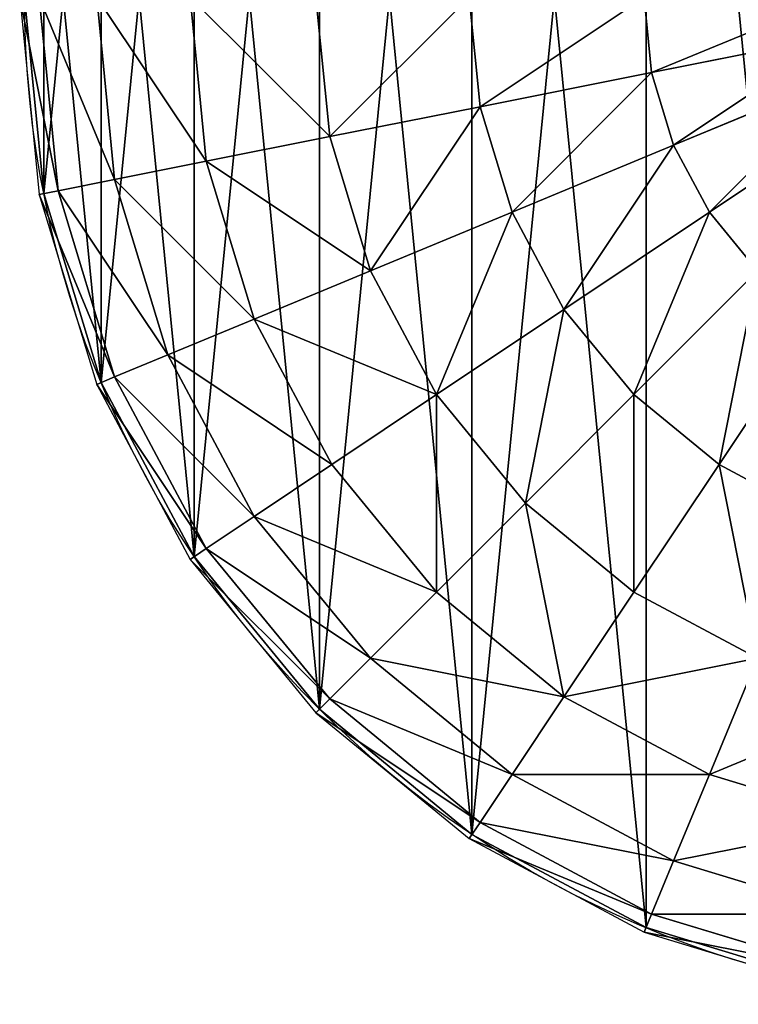
# Model space of a CAD drawing. Units: millimetres. Extents: x -774 to 772, y -752 to 824.
# Drawn here: x -774 to -747, y -752 to -715 of the extents above; entities that cross this region are included whole.
import ezdxf

# ---------------------------------------------------------------- set-up
doc = ezdxf.new("R2010")
doc.units = ezdxf.units.MM
doc.layers.get('0').update_dxf_attribs({"true_color": 0xff5454})

# ---------------------------------------------------------------- blocks, each defined once
blk = doc.blocks.new('Group47_1')
at = {"color": 8, "true_color": 0x64777b}
for p, q in [((-38, 0), (-37.27, -7.413)), ((-36.554, -7.271, 7.413), (-37.27, 0, 7.413)), ((-34.433, -6.849, 14.542), (-35.107, 0, 14.542)), ((-30.989, -6.164, 21.112), (-31.596, 0, 21.112)), ((-26.354, -5.242, 26.87), (-26.87, 0, 26.87)), ((-20.706, -4.119, 31.596), (-21.112, 0, 31.596)), ((-14.263, -2.837, 35.107), (-14.542, 0, 35.107)), ((-14.263, -2.837, 35.107), (-7.271, -1.446, 37.27)), ((-20.706, -4.119, 31.596), (-14.263, -2.837, 35.107)), ((-13.435, -5.565, 35.107), (-14.263, -2.837, 35.107)), ((-13.435, -5.565, 35.107), (-6.849, -2.837, 37.27)), ((-26.354, -5.242, 26.87), (-20.706, -4.119, 31.596)), ((-19.505, -8.079, 31.596), (-20.706, -4.119, 31.596)), ((-12.091, -8.079, 35.107), (-6.164, -4.119, 37.27)), ((-30.989, -6.164, 21.112), (-26.354, -5.242, 26.87)), ((-24.825, -10.283, 26.87), (-26.354, -5.242, 26.87)), ((-19.505, -8.079, 31.596), (-13.435, -5.565, 35.107)), ((-12.091, -8.079, 35.107), (-13.435, -5.565, 35.107)), ((-34.433, -6.849, 14.542), (-30.989, -6.164, 21.112)), ((-29.191, -12.091, 21.112), (-30.989, -6.164, 21.112)), ((-36.554, -7.271, 7.413), (-34.433, -6.849, 14.542)), ((-32.435, -13.435, 14.542), (-34.433, -6.849, 14.542)), ((-37.27, -7.413), (-36.554, -7.271, 7.413)), ((-34.433, -14.263, 7.413), (-36.554, -7.271, 7.413)), ((-37.27, -7.413), (-35.107, -14.542)), ((-24.825, -10.283, 26.87), (-19.505, -8.079, 31.596)), ((-17.554, -11.729, 31.596), (-19.505, -8.079, 31.596)), ((-17.554, -11.729, 31.596), (-12.091, -8.079, 35.107)), ((-10.283, -10.283, 35.107), (-12.091, -8.079, 35.107)), ((-29.191, -12.091, 21.112), (-24.825, -10.283, 26.87)), ((-22.342, -14.928, 26.87), (-24.825, -10.283, 26.87)), ((-14.928, -14.928, 31.596), (-10.283, -10.283, 35.107)), ((-22.342, -14.928, 26.87), (-17.554, -11.729, 31.596)), ((-14.928, -14.928, 31.596), (-17.554, -11.729, 31.596)), ((-32.435, -13.435, 14.542), (-29.191, -12.091, 21.112)), ((-26.271, -17.554, 21.112), (-29.191, -12.091, 21.112)), ((-11.729, -17.554, 31.596), (-8.079, -12.091, 35.107)), ((-34.433, -14.263, 7.413), (-32.435, -13.435, 14.542)), ((-29.191, -19.505, 14.542), (-32.435, -13.435, 14.542)), ((-35.107, -14.542), (-34.433, -14.263, 7.413)), ((-30.989, -20.706, 7.413), (-34.433, -14.263, 7.413)), ((-35.107, -14.542), (-31.596, -21.112)), ((-26.271, -17.554, 21.112), (-22.342, -14.928, 26.87)), ((-19, -19, 26.87), (-22.342, -14.928, 26.87)), ((-19, -19, 26.87), (-14.928, -14.928, 31.596)), ((-11.729, -17.554, 31.596), (-14.928, -14.928, 31.596)), ((-29.191, -19.505, 14.542), (-26.271, -17.554, 21.112)), ((-22.342, -22.342, 21.112), (-26.271, -17.554, 21.112)), ((-14.928, -22.342, 26.87), (-11.729, -17.554, 31.596)), ((-8.079, -19.505, 31.596), (-11.729, -17.554, 31.596)), ((-22.342, -22.342, 21.112), (-19, -19, 26.87)), ((-14.928, -22.342, 26.87), (-19, -19, 26.87)), ((-30.989, -20.706, 7.413), (-29.191, -19.505, 14.542)), ((-24.825, -24.825, 14.542), (-29.191, -19.505, 14.542)), ((-31.596, -21.112), (-30.989, -20.706, 7.413)), ((-26.354, -26.354, 7.413), (-30.989, -20.706, 7.413)), ((-31.596, -21.112), (-26.87, -26.87)), ((-24.825, -24.825, 14.542), (-22.342, -22.342, 21.112)), ((-17.554, -26.271, 21.112), (-22.342, -22.342, 21.112)), ((-17.554, -26.271, 21.112), (-14.928, -22.342, 26.87)), ((-10.283, -24.825, 26.87), (-14.928, -22.342, 26.87)), ((-26.354, -26.354, 7.413), (-24.825, -24.825, 14.542)), ((-19.505, -29.191, 14.542), (-24.825, -24.825, 14.542)), ((-12.091, -29.191, 21.112), (-10.283, -24.825, 26.87)), ((-26.87, -26.87), (-26.354, -26.354, 7.413)), ((-20.706, -30.989, 7.413), (-26.354, -26.354, 7.413)), ((-19.505, -29.191, 14.542), (-17.554, -26.271, 21.112)), ((-12.091, -29.191, 21.112), (-17.554, -26.271, 21.112)), ((-26.87, -26.87), (-21.112, -31.596)), ((-20.706, -30.989, 7.413), (-19.505, -29.191, 14.542)), ((-13.435, -32.435, 14.542), (-19.505, -29.191, 14.542)), ((-13.435, -32.435, 14.542), (-12.091, -29.191, 21.112)), ((-6.164, -30.989, 21.112), (-12.091, -29.191, 21.112)), ((-21.112, -31.596), (-20.706, -30.989, 7.413)), ((-14.263, -34.433, 7.413), (-20.706, -30.989, 7.413)), ((-21.112, -31.596), (-14.542, -35.107)), ((-14.263, -34.433, 7.413), (-13.435, -32.435, 14.542)), ((-6.849, -34.433, 14.542), (-13.435, -32.435, 14.542)), ((-14.542, -35.107), (-14.263, -34.433, 7.413)), ((-7.271, -36.554, 7.413), (-14.263, -34.433, 7.413)), ((-14.542, -35.107), (-7.413, -37.27))]:
    blk.add_line(p, q, dxfattribs=at)
mesh = blk.add_polyface(dxfattribs=at)
corners = [(-36.554, -7.271, 7.413), (-38, 0), (-37.27, -7.413), (-37.27, 0, 7.413)]
mesh.append_faces([[corners[k] for k in face] for face in [(0, 1, 2), (1, 0, 3)]], dxfattribs={"vtx0": -1, "color": 8})
mesh = blk.add_polyface(dxfattribs=at)
corners = [(-34.433, -6.849, 14.542), (-37.27, 0, 7.413), (-36.554, -7.271, 7.413), (-35.107, 0, 14.542)]
mesh.append_faces([[corners[k] for k in face] for face in [(0, 1, 2), (1, 0, 3)]], dxfattribs={"vtx0": -1, "color": 8})
mesh = blk.add_polyface(dxfattribs=at)
corners = [(-30.989, -6.164, 21.112), (-35.107, 0, 14.542), (-34.433, -6.849, 14.542), (-31.596, 0, 21.112)]
mesh.append_faces([[corners[k] for k in face] for face in [(0, 1, 2), (1, 0, 3)]], dxfattribs={"vtx0": -1, "color": 8})
mesh = blk.add_polyface(dxfattribs=at)
corners = [(-26.354, -5.242, 26.87), (-31.596, 0, 21.112), (-30.989, -6.164, 21.112), (-26.87, 0, 26.87)]
mesh.append_faces([[corners[k] for k in face] for face in [(0, 1, 2), (1, 0, 3)]], dxfattribs={"vtx0": -1, "color": 8})
mesh = blk.add_polyface(dxfattribs=at)
corners = [(-26.354, -5.242, 26.87), (-21.112, 0, 31.596), (-26.87, 0, 26.87), (-20.706, -4.119, 31.596)]
mesh.append_faces([[corners[k] for k in face] for face in [(0, 1, 2), (1, 0, 3)]], dxfattribs={"vtx0": -1, "color": 8})
mesh = blk.add_polyface(dxfattribs=at)
corners = [(-20.706, -4.119, 31.596), (-14.542, 0, 35.107), (-21.112, 0, 31.596), (-14.263, -2.837, 35.107)]
mesh.append_faces([[corners[k] for k in face] for face in [(0, 1, 2), (1, 0, 3)]], dxfattribs={"vtx0": -1, "color": 8})
mesh = blk.add_polyface(dxfattribs=at)
corners = [(-14.263, -2.837, 35.107), (-7.413, 0, 37.27), (-14.542, 0, 35.107), (-7.271, -1.446, 37.27)]
mesh.append_faces([[corners[k] for k in face] for face in [(0, 1, 2), (1, 0, 3)]], dxfattribs={"vtx0": -1, "color": 8})
mesh = blk.add_polyface(dxfattribs=at)
corners = [(-13.435, -5.565, 35.107), (-7.271, -1.446, 37.27), (-14.263, -2.837, 35.107), (-6.849, -2.837, 37.27)]
mesh.append_faces([[corners[k] for k in face] for face in [(0, 1, 2), (1, 0, 3)]], dxfattribs={"vtx0": -1, "color": 8})
mesh = blk.add_polyface(dxfattribs=at)
corners = [(-19.505, -8.079, 31.596), (-14.263, -2.837, 35.107), (-20.706, -4.119, 31.596), (-13.435, -5.565, 35.107)]
mesh.append_faces([[corners[k] for k in face] for face in [(0, 1, 2), (1, 0, 3)]], dxfattribs={"vtx0": -1, "color": 8})
mesh = blk.add_polyface(dxfattribs=at)
corners = [(-12.091, -8.079, 35.107), (-6.849, -2.837, 37.27), (-13.435, -5.565, 35.107), (-6.164, -4.119, 37.27)]
mesh.append_faces([[corners[k] for k in face] for face in [(0, 1, 2), (1, 0, 3)]], dxfattribs={"vtx0": -1, "color": 8})
mesh = blk.add_polyface(dxfattribs=at)
corners = [(-24.825, -10.283, 26.87), (-20.706, -4.119, 31.596), (-26.354, -5.242, 26.87), (-19.505, -8.079, 31.596)]
mesh.append_faces([[corners[k] for k in face] for face in [(0, 1, 2), (1, 0, 3)]], dxfattribs={"vtx0": -1, "color": 8})
mesh = blk.add_polyface(dxfattribs=at)
corners = [(-10.283, -10.283, 35.107), (-6.164, -4.119, 37.27), (-12.091, -8.079, 35.107), (-5.242, -5.242, 37.27)]
mesh.append_faces([[corners[k] for k in face] for face in [(0, 1, 2), (1, 0, 3)]], dxfattribs={"vtx0": -1, "color": 8})
mesh = blk.add_polyface(dxfattribs=at)
corners = [(-24.825, -10.283, 26.87), (-30.989, -6.164, 21.112), (-29.191, -12.091, 21.112), (-26.354, -5.242, 26.87)]
mesh.append_faces([[corners[k] for k in face] for face in [(0, 1, 2), (1, 0, 3)]], dxfattribs={"vtx0": -1, "color": 8})
mesh = blk.add_polyface(dxfattribs=at)
corners = [(-17.554, -11.729, 31.596), (-13.435, -5.565, 35.107), (-19.505, -8.079, 31.596), (-12.091, -8.079, 35.107)]
mesh.append_faces([[corners[k] for k in face] for face in [(0, 1, 2), (1, 0, 3)]], dxfattribs={"vtx0": -1, "color": 8})
mesh = blk.add_polyface(dxfattribs=at)
corners = [(-29.191, -12.091, 21.112), (-34.433, -6.849, 14.542), (-32.435, -13.435, 14.542), (-30.989, -6.164, 21.112)]
mesh.append_faces([[corners[k] for k in face] for face in [(0, 1, 2), (1, 0, 3)]], dxfattribs={"vtx0": -1, "color": 8})
mesh = blk.add_polyface(dxfattribs=at)
corners = [(-32.435, -13.435, 14.542), (-36.554, -7.271, 7.413), (-34.433, -14.263, 7.413), (-34.433, -6.849, 14.542)]
mesh.append_faces([[corners[k] for k in face] for face in [(0, 1, 2), (1, 0, 3)]], dxfattribs={"vtx0": -1, "color": 8})
mesh = blk.add_polyface(dxfattribs=at)
corners = [(-34.433, -14.263, 7.413), (-37.27, -7.413), (-35.107, -14.542), (-36.554, -7.271, 7.413)]
mesh.append_faces([[corners[k] for k in face] for face in [(0, 1, 2), (1, 0, 3)]], dxfattribs={"vtx0": -1, "color": 8})
mesh = blk.add_polyface(dxfattribs=at)
corners = [(-22.342, -14.928, 26.87), (-19.505, -8.079, 31.596), (-24.825, -10.283, 26.87), (-17.554, -11.729, 31.596)]
mesh.append_faces([[corners[k] for k in face] for face in [(0, 1, 2), (1, 0, 3)]], dxfattribs={"vtx0": -1, "color": 8})
mesh = blk.add_polyface(dxfattribs=at)
corners = [(-14.928, -14.928, 31.596), (-12.091, -8.079, 35.107), (-17.554, -11.729, 31.596), (-10.283, -10.283, 35.107)]
mesh.append_faces([[corners[k] for k in face] for face in [(0, 1, 2), (1, 0, 3)]], dxfattribs={"vtx0": -1, "color": 8})
mesh = blk.add_polyface(dxfattribs=at)
corners = [(-22.342, -14.928, 26.87), (-29.191, -12.091, 21.112), (-26.271, -17.554, 21.112), (-24.825, -10.283, 26.87)]
mesh.append_faces([[corners[k] for k in face] for face in [(0, 1, 2), (1, 0, 3)]], dxfattribs={"vtx0": -1, "color": 8})
mesh = blk.add_polyface(dxfattribs=at)
corners = [(-11.729, -17.554, 31.596), (-10.283, -10.283, 35.107), (-14.928, -14.928, 31.596), (-8.079, -12.091, 35.107)]
mesh.append_faces([[corners[k] for k in face] for face in [(0, 1, 2), (1, 0, 3)]], dxfattribs={"vtx0": -1, "color": 8})
mesh = blk.add_polyface(dxfattribs=at)
corners = [(-19, -19, 26.87), (-17.554, -11.729, 31.596), (-22.342, -14.928, 26.87), (-14.928, -14.928, 31.596)]
mesh.append_faces([[corners[k] for k in face] for face in [(0, 1, 2), (1, 0, 3)]], dxfattribs={"vtx0": -1, "color": 8})
mesh = blk.add_polyface(dxfattribs=at)
corners = [(-26.271, -17.554, 21.112), (-32.435, -13.435, 14.542), (-29.191, -19.505, 14.542), (-29.191, -12.091, 21.112)]
mesh.append_faces([[corners[k] for k in face] for face in [(0, 1, 2), (1, 0, 3)]], dxfattribs={"vtx0": -1, "color": 8})
mesh = blk.add_polyface(dxfattribs=at)
corners = [(-8.079, -19.505, 31.596), (-8.079, -12.091, 35.107), (-11.729, -17.554, 31.596), (-5.565, -13.435, 35.107)]
mesh.append_faces([[corners[k] for k in face] for face in [(0, 1, 2), (1, 0, 3)]], dxfattribs={"vtx0": -1, "color": 8})
mesh = blk.add_polyface(dxfattribs=at)
corners = [(-29.191, -19.505, 14.542), (-34.433, -14.263, 7.413), (-30.989, -20.706, 7.413), (-32.435, -13.435, 14.542)]
mesh.append_faces([[corners[k] for k in face] for face in [(0, 1, 2), (1, 0, 3)]], dxfattribs={"vtx0": -1, "color": 8})
mesh = blk.add_polyface(dxfattribs=at)
corners = [(-30.989, -20.706, 7.413), (-35.107, -14.542), (-31.596, -21.112), (-34.433, -14.263, 7.413)]
mesh.append_faces([[corners[k] for k in face] for face in [(0, 1, 2), (1, 0, 3)]], dxfattribs={"vtx0": -1, "color": 8})
mesh = blk.add_polyface(dxfattribs=at)
corners = [(-22.342, -22.342, 21.112), (-22.342, -14.928, 26.87), (-26.271, -17.554, 21.112), (-19, -19, 26.87)]
mesh.append_faces([[corners[k] for k in face] for face in [(0, 1, 2), (1, 0, 3)]], dxfattribs={"vtx0": -1, "color": 8})
mesh = blk.add_polyface(dxfattribs=at)
corners = [(-14.928, -22.342, 26.87), (-14.928, -14.928, 31.596), (-19, -19, 26.87), (-11.729, -17.554, 31.596)]
mesh.append_faces([[corners[k] for k in face] for face in [(0, 1, 2), (1, 0, 3)]], dxfattribs={"vtx0": -1, "color": 8})
mesh = blk.add_polyface(dxfattribs=at)
corners = [(-22.342, -22.342, 21.112), (-29.191, -19.505, 14.542), (-24.825, -24.825, 14.542), (-26.271, -17.554, 21.112)]
mesh.append_faces([[corners[k] for k in face] for face in [(0, 1, 2), (1, 0, 3)]], dxfattribs={"vtx0": -1, "color": 8})
mesh = blk.add_polyface(dxfattribs=at)
corners = [(-10.283, -24.825, 26.87), (-11.729, -17.554, 31.596), (-14.928, -22.342, 26.87), (-8.079, -19.505, 31.596)]
mesh.append_faces([[corners[k] for k in face] for face in [(0, 1, 2), (1, 0, 3)]], dxfattribs={"vtx0": -1, "color": 8})
mesh = blk.add_polyface(dxfattribs=at)
corners = [(-17.554, -26.271, 21.112), (-19, -19, 26.87), (-22.342, -22.342, 21.112), (-14.928, -22.342, 26.87)]
mesh.append_faces([[corners[k] for k in face] for face in [(0, 1, 2), (1, 0, 3)]], dxfattribs={"vtx0": -1, "color": 8})
mesh = blk.add_polyface(dxfattribs=at)
corners = [(-24.825, -24.825, 14.542), (-30.989, -20.706, 7.413), (-26.354, -26.354, 7.413), (-29.191, -19.505, 14.542)]
mesh.append_faces([[corners[k] for k in face] for face in [(0, 1, 2), (1, 0, 3)]], dxfattribs={"vtx0": -1, "color": 8})
mesh = blk.add_polyface(dxfattribs=at)
corners = [(-26.354, -26.354, 7.413), (-31.596, -21.112), (-26.87, -26.87), (-30.989, -20.706, 7.413)]
mesh.append_faces([[corners[k] for k in face] for face in [(0, 1, 2), (1, 0, 3)]], dxfattribs={"vtx0": -1, "color": 8})
mesh = blk.add_polyface(dxfattribs=at)
corners = [(-17.554, -26.271, 21.112), (-24.825, -24.825, 14.542), (-19.505, -29.191, 14.542), (-22.342, -22.342, 21.112)]
mesh.append_faces([[corners[k] for k in face] for face in [(0, 1, 2), (1, 0, 3)]], dxfattribs={"vtx0": -1, "color": 8})
mesh = blk.add_polyface(dxfattribs=at)
corners = [(-10.283, -24.825, 26.87), (-17.554, -26.271, 21.112), (-12.091, -29.191, 21.112), (-14.928, -22.342, 26.87)]
mesh.append_faces([[corners[k] for k in face] for face in [(0, 1, 2), (1, 0, 3)]], dxfattribs={"vtx0": -1, "color": 8})
mesh = blk.add_polyface(dxfattribs=at)
corners = [(-19.505, -29.191, 14.542), (-26.354, -26.354, 7.413), (-20.706, -30.989, 7.413), (-24.825, -24.825, 14.542)]
mesh.append_faces([[corners[k] for k in face] for face in [(0, 1, 2), (1, 0, 3)]], dxfattribs={"vtx0": -1, "color": 8})
mesh = blk.add_polyface(dxfattribs=at)
corners = [(-5.242, -26.354, 26.87), (-12.091, -29.191, 21.112), (-6.164, -30.989, 21.112), (-10.283, -24.825, 26.87)]
mesh.append_faces([[corners[k] for k in face] for face in [(0, 1, 2), (1, 0, 3)]], dxfattribs={"vtx0": -1, "color": 8})
mesh = blk.add_polyface(dxfattribs=at)
corners = [(-20.706, -30.989, 7.413), (-26.87, -26.87), (-21.112, -31.596), (-26.354, -26.354, 7.413)]
mesh.append_faces([[corners[k] for k in face] for face in [(0, 1, 2), (1, 0, 3)]], dxfattribs={"vtx0": -1, "color": 8})
mesh = blk.add_polyface(dxfattribs=at)
corners = [(-12.091, -29.191, 21.112), (-19.505, -29.191, 14.542), (-13.435, -32.435, 14.542), (-17.554, -26.271, 21.112)]
mesh.append_faces([[corners[k] for k in face] for face in [(0, 1, 2), (1, 0, 3)]], dxfattribs={"vtx0": -1, "color": 8})
mesh = blk.add_polyface(dxfattribs=at)
corners = [(-13.435, -32.435, 14.542), (-20.706, -30.989, 7.413), (-14.263, -34.433, 7.413), (-19.505, -29.191, 14.542)]
mesh.append_faces([[corners[k] for k in face] for face in [(0, 1, 2), (1, 0, 3)]], dxfattribs={"vtx0": -1, "color": 8})
mesh = blk.add_polyface(dxfattribs=at)
corners = [(-6.164, -30.989, 21.112), (-13.435, -32.435, 14.542), (-6.849, -34.433, 14.542), (-12.091, -29.191, 21.112)]
mesh.append_faces([[corners[k] for k in face] for face in [(0, 1, 2), (1, 0, 3)]], dxfattribs={"vtx0": -1, "color": 8})
mesh = blk.add_polyface(dxfattribs=at)
corners = [(-14.263, -34.433, 7.413), (-21.112, -31.596), (-14.542, -35.107), (-20.706, -30.989, 7.413)]
mesh.append_faces([[corners[k] for k in face] for face in [(0, 1, 2), (1, 0, 3)]], dxfattribs={"vtx0": -1, "color": 8})
mesh = blk.add_polyface(dxfattribs=at)
corners = [(-6.849, -34.433, 14.542), (-14.263, -34.433, 7.413), (-7.271, -36.554, 7.413), (-13.435, -32.435, 14.542)]
mesh.append_faces([[corners[k] for k in face] for face in [(0, 1, 2), (1, 0, 3)]], dxfattribs={"vtx0": -1, "color": 8})
mesh = blk.add_polyface(dxfattribs=at)
corners = [(-7.271, -36.554, 7.413), (-14.542, -35.107), (-7.413, -37.27), (-14.263, -34.433, 7.413)]
mesh.append_faces([[corners[k] for k in face] for face in [(0, 1, 2), (1, 0, 3)]], dxfattribs={"vtx0": -1, "color": 8})
blk = doc.blocks.new('Group_1')
at = {"color": 8, "true_color": 0x64777b}
for p, q in [((0.727, 30.439, 323.803), (0.727, 30.439)), ((2.879, 23.345, 323.803), (2.879, 23.345)), ((6.373, 16.807, 323.803), (6.373, 16.807)), ((11.076, 11.076, 323.803), (11.076, 11.076)), ((16.807, 6.373, 323.803), (16.807, 6.373)), ((23.345, 2.879, 323.803), (23.345, 2.879))]:
    blk.add_line(p, q, dxfattribs=at)
blk.add_circle((37.817, 37.817, 323.803), 37.817)
blk.add_circle((37.817, 37.817), 37.817, dxfattribs=at)
mesh = blk.add_polyface(dxfattribs=at)
corners = [(0.727, 45.195), (0.727, 30.439), (0, 37.817), (2.879, 52.289), (2.879, 23.345), (6.373, 58.827), (6.373, 16.807), (11.076, 64.558), (11.076, 11.076), (16.807, 69.261), (16.807, 6.373), (23.345, 72.755), (23.345, 2.879), (30.439, 0.727), (30.439, 74.907), (37.817, 75.634), (37.817, 0), (45.195, 74.907), (45.195, 0.727), (52.289, 72.755), (52.289, 2.879), (58.827, 69.261), (58.827, 6.373), (64.558, 64.558), (64.558, 11.076), (69.261, 58.827), (69.261, 16.807), (72.755, 52.289), (72.755, 23.345), (74.907, 45.195), (74.907, 30.439), (75.634, 37.817)]
mesh.append_faces([[corners[k] for k in face] for face in [(0, 1, 2), (30, 29, 31)]], dxfattribs={"vtx0": -1, "color": 8})
mesh.append_faces([[corners[k] for k in face] for face in [(1, 3, 4), (4, 5, 6), (6, 7, 8), (8, 9, 10), (10, 11, 12), (12, 11, 13), (13, 15, 16), (16, 17, 18), (18, 19, 20), (20, 21, 22), (22, 23, 24), (24, 25, 26), (26, 27, 28), (28, 29, 30)]], dxfattribs={"vtx0": -1, "vtx1": -1, "color": 8})
mesh.append_faces([[corners[k] for k in face] for face in [(1, 0, 3), (4, 3, 5), (6, 5, 7), (8, 7, 9), (10, 9, 11), (13, 11, 14), (13, 14, 15), (16, 15, 17), (18, 17, 19), (20, 19, 21), (22, 21, 23), (24, 23, 25), (26, 25, 27), (28, 27, 29)]], dxfattribs={"vtx0": -1, "vtx2": -1, "color": 8})
mesh = blk.add_polyface(dxfattribs=at)
corners = [(0.727, 30.439, 323.803), (0.727, 45.195, 323.803), (0, 37.817, 323.803), (2.879, 23.345, 323.803), (2.879, 52.289, 323.803), (6.373, 16.807, 323.803), (6.373, 58.827, 323.803), (11.076, 11.076, 323.803), (11.076, 64.558, 323.803), (16.807, 6.373, 323.803), (16.807, 69.261, 323.803), (23.345, 2.879, 323.803), (23.345, 72.755, 323.803), (30.439, 0.727, 323.803), (30.439, 74.907, 323.803), (37.817, 0, 323.803), (37.817, 75.634, 323.803), (45.195, 0.727, 323.803), (45.195, 74.907, 323.803), (52.289, 2.879, 323.803), (52.289, 72.755, 323.803), (58.827, 6.373, 323.803), (58.827, 69.261, 323.803), (64.558, 11.076, 323.803), (64.558, 64.558, 323.803), (69.261, 16.807, 323.803), (69.261, 58.827, 323.803), (72.755, 23.345, 323.803), (72.755, 52.289, 323.803), (74.907, 30.439, 323.803), (74.907, 45.195, 323.803), (75.634, 37.817, 323.803)]
mesh.append_faces([[corners[k] for k in face] for face in [(0, 1, 2), (30, 29, 31)]], dxfattribs={"vtx0": -1, "color": 8})
mesh.append_faces([[corners[k] for k in face] for face in [(1, 3, 4), (4, 5, 6), (6, 7, 8), (8, 9, 10), (10, 11, 12), (12, 13, 14), (14, 15, 16), (16, 17, 18), (18, 19, 20), (20, 21, 22), (22, 23, 24), (24, 25, 26), (26, 27, 28), (28, 29, 30)]], dxfattribs={"vtx0": -1, "vtx1": -1, "color": 8})
mesh.append_faces([[corners[k] for k in face] for face in [(1, 0, 3), (4, 3, 5), (6, 5, 7), (8, 7, 9), (10, 9, 11), (12, 11, 13), (14, 13, 15), (16, 15, 17), (18, 17, 19), (20, 19, 21), (22, 21, 23), (24, 23, 25), (26, 25, 27), (28, 27, 29)]], dxfattribs={"vtx0": -1, "vtx2": -1, "color": 8})
mesh = blk.add_polyface(dxfattribs=at)
corners = [(0, 37.817, 323.803), (0.727, 30.439), (0.727, 30.439, 323.803), (0, 37.817)]
mesh.append_faces([[corners[k] for k in face] for face in [(0, 1, 2), (1, 0, 3)]], dxfattribs={"vtx0": -1, "color": 8})
mesh = blk.add_polyface(dxfattribs=at)
corners = [(0.727, 30.439, 323.803), (2.879, 23.345), (2.879, 23.345, 323.803), (0.727, 30.439)]
mesh.append_faces([[corners[k] for k in face] for face in [(0, 1, 2), (1, 0, 3)]], dxfattribs={"vtx0": -1, "color": 8})
mesh = blk.add_polyface(dxfattribs=at)
corners = [(2.879, 23.345, 323.803), (6.373, 16.807), (6.373, 16.807, 323.803), (2.879, 23.345)]
mesh.append_faces([[corners[k] for k in face] for face in [(0, 1, 2), (1, 0, 3)]], dxfattribs={"vtx0": -1, "color": 8})
mesh = blk.add_polyface(dxfattribs=at)
corners = [(6.373, 16.807, 323.803), (11.076, 11.076), (11.076, 11.076, 323.803), (6.373, 16.807)]
mesh.append_faces([[corners[k] for k in face] for face in [(0, 1, 2), (1, 0, 3)]], dxfattribs={"vtx0": -1, "color": 8})
mesh = blk.add_polyface(dxfattribs=at)
corners = [(16.807, 6.373, 323.803), (11.076, 11.076), (16.807, 6.373), (11.076, 11.076, 323.803)]
mesh.append_faces([[corners[k] for k in face] for face in [(0, 1, 2), (1, 0, 3)]], dxfattribs={"vtx0": -1, "color": 8})
mesh = blk.add_polyface(dxfattribs=at)
corners = [(23.345, 2.879, 323.803), (16.807, 6.373), (23.345, 2.879), (16.807, 6.373, 323.803)]
mesh.append_faces([[corners[k] for k in face] for face in [(0, 1, 2), (1, 0, 3)]], dxfattribs={"vtx0": -1, "color": 8})
mesh = blk.add_polyface(dxfattribs=at)
corners = [(30.439, 0.727, 323.803), (23.345, 2.879), (30.439, 0.727), (23.345, 2.879, 323.803)]
mesh.append_faces([[corners[k] for k in face] for face in [(0, 1, 2), (1, 0, 3)]], dxfattribs={"vtx0": -1, "color": 8})
blk = doc.blocks.new('Component_1')
for name, p in [('Group47_1', (38, 38, 323.803)), ('Group_1', (0.183, 0.183))]:
    blk.add_blockref(name, p)
blk = doc.blocks.new('Group')
blk.add_blockref('Component_1', (-774.13, -752.311, 0.688))
blk = doc.blocks.new('2ff4-7241-c0ce-cc7c')
blk.add_blockref('Group', (0, 0))

msp = doc.modelspace()

# ---------------------------------------------------------------- block references
msp.add_blockref('2ff4-7241-c0ce-cc7c', (0, 0))

doc.saveas('drawing.dxf')
